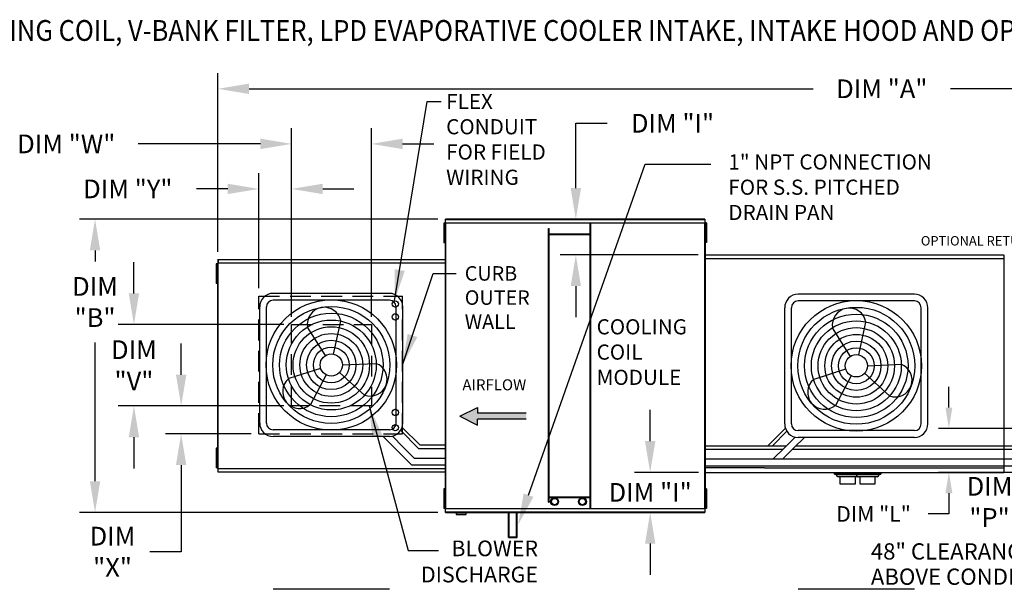
# Model space of a CAD drawing. Units: inches. Extents: x -6 to 2519, y -171 to 0.
# Drawn here: x 69 to 163, y -55 to 0 of the extents above; entities that cross this region are included whole.
import ezdxf

# ---------------------------------------------------------------- set-up
doc = ezdxf.new("R2010")
doc.units = ezdxf.units.IN
doc.header["$LTSCALE"] = 4
doc.header["$MEASUREMENT"] = 0
doc.linetypes.add('DASHED', pattern=[0.75, 0.5, -0.25])
doc.layers.add('titleblock-bom-brkbox', color=9, linetype='Continuous')
doc.styles.add('BOLD', font='ROMAND.SHX')
doc.dimstyles.new('MOD', dxfattribs={"dimscale": 1.5, "dimtxt": 1.2, "dimasz": 2, "dimexe": 1, "dimexo": 0.5, "dimgap": 1, "dimtad": 0, "dimtih": 1, "dimtoh": 1, "dimdec": 4, "dimzin": 0, "dimdsep": 46, "dimtxsty": 'Standard', "dimcen": 0.09, "dimadec": 0, "dimazin": 0, "dimtfac": 1, "dimtdec": 4, "dimtofl": 0, "dimtmove": 0, "dimatfit": 3, "dimfxl": 1, "dimtolj": 1, "dimtzin": 0, "dimarcsym": 0})

# ---------------------------------------------------------------- blocks, each defined once
blk = doc.blocks.new('*D5')
at = {"color": 0, "lineweight": -2, "transparency": 16777216}
for p, q in [((87.837, -22.303), (87.837, -5.129)), ((246.174, -20.394), (246.174, -5.129)), ((90.837, -6.629), (145.094, -6.629)), ((243.174, -6.629), (158.294, -6.629))]:
    blk.add_line(p, q, dxfattribs=at)
at = {"color": 0, "transparency": 16777216}
for points in [[(90.837, -6.129), (90.837, -7.129), (87.837, -6.629)], [(243.174, -6.129), (243.174, -7.129), (246.174, -6.629)]]:
    blk.add_solid(points, dxfattribs=at)
at = {"layer": 'DEFPOINTS', "color": 0, "transparency": 16777216}
for p in [(246.174, -6.629), (246.174, -21.144), (87.837, -23.053)]:
    blk.add_point(p, dxfattribs=at)
at = {"color": 0, "transparency": 16777216, "insert": (151.694, -6.629), "char_height": 1.8, "attachment_point": 5}
blk.add_mtext('\\A1;DIM "A"', dxfattribs=at)
blk = doc.blocks.new('*D7')
at = {"color": 0, "lineweight": -2, "transparency": 16777216}
for p, q in [((108.995, -19.172), (74.529, -19.172)), ((76.029, -22.172), (76.029, -23.238)), ((76.029, -44.375), (76.029, -31.038)), ((108.995, -47.375), (74.529, -47.375))]:
    blk.add_line(p, q, dxfattribs=at)
at = {"color": 0, "transparency": 16777216}
for points in [[(75.529, -22.172), (76.529, -22.172), (76.029, -19.172)], [(75.529, -44.375), (76.529, -44.375), (76.029, -47.375)]]:
    blk.add_solid(points, dxfattribs=at)
at = {"layer": 'DEFPOINTS', "color": 0, "transparency": 16777216}
for p in [(109.745, -19.172), (76.029, -47.375), (109.745, -47.375)]:
    blk.add_point(p, dxfattribs=at)
at = {"color": 0, "transparency": 16777216, "insert": (76.029, -27.138), "char_height": 1.8, "attachment_point": 5}
blk.add_mtext('\\A1;DIM\\P"B"', dxfattribs=at)
blk = doc.blocks.new('*D18')
at = {"color": 0, "lineweight": -2, "transparency": 16777216}
for p, q in [((171.652, -40.047), (171.652, -47.864)), ((183.709, -40.047), (183.709, -47.864)), ((171.652, -46.364), (165.652, -46.364)), ((180.709, -46.364), (174.652, -46.364))]:
    blk.add_line(p, q, dxfattribs=at)
at = {"color": 0, "transparency": 16777216}
for points in [[(174.652, -45.864), (174.652, -46.864), (171.652, -46.364)], [(180.709, -45.864), (180.709, -46.864), (183.709, -46.364)]]:
    blk.add_solid(points, dxfattribs=at)
at = {"layer": 'DEFPOINTS', "color": 0, "transparency": 16777216}
for p in [(171.652, -39.297), (183.709, -39.297), (183.709, -46.364)]:
    blk.add_point(p, dxfattribs=at)
at = {"color": 0, "transparency": 16777216, "insert": (162.052, -46.364), "char_height": 1.8, "attachment_point": 5}
blk.add_mtext('\\A1;DIM\\P"P"', dxfattribs=at)
blk = doc.blocks.new('*D19')
at = {"color": 0, "lineweight": -2, "transparency": 16777216}
for p, q in [((94.928, -28.558), (94.928, -10.427)), ((102.602, -28.558), (102.602, -10.427)), ((91.928, -11.927), (80.162, -11.927)), ((105.602, -11.927), (108.602, -11.927))]:
    blk.add_line(p, q, dxfattribs=at)
at = {"color": 0, "transparency": 16777216}
for points in [[(91.928, -11.427), (91.928, -12.427), (94.928, -11.927)], [(105.602, -11.427), (105.602, -12.427), (102.602, -11.927)]]:
    blk.add_solid(points, dxfattribs=at)
at = {"layer": 'DEFPOINTS', "color": 0, "transparency": 16777216}
for p in [(102.602, -11.927), (94.928, -29.308), (102.602, -29.308)]:
    blk.add_point(p, dxfattribs=at)
at = {"color": 0, "transparency": 16777216, "insert": (73.262, -11.927), "char_height": 1.8, "attachment_point": 5}
blk.add_mtext('\\A1;DIM "W"', dxfattribs=at)
blk = doc.blocks.new('*D20')
at = {"color": 0, "lineweight": -2, "transparency": 16777216}
for p, q in [((79.768, -26.308), (79.768, -23.308)), ((94.178, -29.308), (78.268, -29.308)), ((94.178, -37.138), (78.268, -37.138)), ((79.768, -40.138), (79.768, -43.138))]:
    blk.add_line(p, q, dxfattribs=at)
at = {"color": 0, "transparency": 16777216}
for points in [[(79.268, -26.308), (80.268, -26.308), (79.768, -29.308)], [(79.268, -40.138), (80.268, -40.138), (79.768, -37.138)]]:
    blk.add_solid(points, dxfattribs=at)
at = {"layer": 'DEFPOINTS', "color": 0, "transparency": 16777216}
for p in [(94.928, -29.308), (79.768, -37.138), (94.928, -37.138)]:
    blk.add_point(p, dxfattribs=at)
at = {"color": 0, "transparency": 16777216, "insert": (79.768, -33.223), "char_height": 1.8, "attachment_point": 5}
blk.add_mtext('\\A1;DIM\\P"V"', dxfattribs=at)
blk = doc.blocks.new('*D21')
at = {"color": 0, "lineweight": -2, "transparency": 16777216}
for p, q in [((84.309, -34.138), (84.309, -31.138)), ((94.178, -37.138), (82.809, -37.138)), ((91.033, -39.827), (82.809, -39.827)), ((84.309, -42.827), (84.309, -51.159)), ((84.309, -51.159), (81.309, -51.159))]:
    blk.add_line(p, q, dxfattribs=at)
at = {"color": 0, "transparency": 16777216}
for points in [[(83.809, -34.138), (84.809, -34.138), (84.309, -37.138)], [(83.809, -42.827), (84.809, -42.827), (84.309, -39.827)]]:
    blk.add_solid(points, dxfattribs=at)
at = {"layer": 'DEFPOINTS', "color": 0, "transparency": 16777216}
for p in [(94.928, -37.138), (84.309, -39.827), (91.783, -39.827)]:
    blk.add_point(p, dxfattribs=at)
at = {"color": 0, "transparency": 16777216, "insert": (77.709, -51.159), "char_height": 1.8, "attachment_point": 5}
blk.add_mtext('\\A1;DIM\\P"X"', dxfattribs=at)
blk = doc.blocks.new('*D22')
at = {"color": 0, "lineweight": -2, "transparency": 16777216}
for p, q in [((91.783, -25.82), (91.783, -14.757)), ((94.928, -28.558), (94.928, -14.757)), ((88.783, -16.257), (85.783, -16.257)), ((97.928, -16.257), (100.928, -16.257))]:
    blk.add_line(p, q, dxfattribs=at)
at = {"color": 0, "transparency": 16777216}
for points in [[(88.783, -15.757), (88.783, -16.757), (91.783, -16.257)], [(97.928, -15.757), (97.928, -16.757), (94.928, -16.257)]]:
    blk.add_solid(points, dxfattribs=at)
at = {"layer": 'DEFPOINTS', "color": 0, "transparency": 16777216}
for p in [(91.783, -16.257), (91.783, -26.57), (94.928, -29.308)]:
    blk.add_point(p, dxfattribs=at)
at = {"color": 0, "transparency": 16777216, "insert": (79.183, -16.257), "char_height": 1.8, "attachment_point": 5}
blk.add_mtext('\\A1;DIM "Y"', dxfattribs=at)
blk = doc.blocks.new('*D24')
at = {"color": 0, "lineweight": -2, "transparency": 16777216}
for p, q in [((158.142, -37.297), (158.142, -35.297)), ((171.152, -39.297), (157.142, -39.297)), ((169.518, -43.523), (157.142, -43.523)), ((158.142, -45.523), (158.142, -47.523)), ((158.142, -47.523), (156.142, -47.523))]:
    blk.add_line(p, q, dxfattribs=at)
at = {"color": 0, "transparency": 16777216}
for points in [[(157.809, -37.297), (158.475, -37.297), (158.142, -39.297)], [(157.809, -45.523), (158.475, -45.523), (158.142, -43.523)]]:
    blk.add_solid(points, dxfattribs=at)
at = {"layer": 'DEFPOINTS', "color": 0, "transparency": 16777216}
for p in [(171.652, -39.297), (158.142, -43.523), (170.018, -43.523)]:
    blk.add_point(p, dxfattribs=at)
at = {"color": 0, "transparency": 16777216, "insert": (150.892, -47.523), "char_height": 1.5, "attachment_point": 5}
blk.add_mtext('\\A1;DIM "L"', dxfattribs=at)
blk = doc.blocks.new('*D39')
at = {"color": 0, "lineweight": -2, "transparency": 16777216}
for p, q in [((122.266, -16.172), (122.266, -9.945)), ((122.266, -9.945), (125.266, -9.945)), ((133.925, -19.172), (120.766, -19.172)), ((134.03, -22.608), (120.766, -22.608)), ((122.266, -25.608), (122.266, -28.608))]:
    blk.add_line(p, q, dxfattribs=at)
at = {"color": 0, "transparency": 16777216}
for points in [[(121.766, -16.172), (122.766, -16.172), (122.266, -19.172)], [(121.766, -25.608), (122.766, -25.608), (122.266, -22.608)]]:
    blk.add_solid(points, dxfattribs=at)
at = {"layer": 'DEFPOINTS', "color": 0, "transparency": 16777216}
for p in [(134.675, -19.172), (122.266, -22.608), (134.78, -22.608)]:
    blk.add_point(p, dxfattribs=at)
at = {"color": 0, "transparency": 16777216, "insert": (131.566, -9.945), "char_height": 1.8, "attachment_point": 5}
blk.add_mtext('\\A1;DIM "I"', dxfattribs=at)
blk = doc.blocks.new('*D40')
at = {"color": 0, "lineweight": -2, "transparency": 16777216}
for p, q in [((129.416, -40.521), (129.416, -37.521)), ((134.057, -43.521), (127.916, -43.521)), ((133.925, -47.375), (127.916, -47.375)), ((129.416, -50.375), (129.416, -53.375))]:
    blk.add_line(p, q, dxfattribs=at)
at = {"color": 0, "transparency": 16777216}
for points in [[(128.916, -40.521), (129.916, -40.521), (129.416, -43.521)], [(128.916, -50.375), (129.916, -50.375), (129.416, -47.375)]]:
    blk.add_solid(points, dxfattribs=at)
at = {"layer": 'DEFPOINTS', "color": 0, "transparency": 16777216}
for p in [(129.416, -43.521), (134.807, -43.521), (134.675, -47.375)]:
    blk.add_point(p, dxfattribs=at)
at = {"color": 0, "transparency": 16777216, "insert": (129.416, -45.448), "char_height": 1.8, "attachment_point": 5}
blk.add_mtext('\\A1;DIM "I"', dxfattribs=at)

msp = doc.modelspace()

# ---------------------------------------------------------------- hatches: boundary and pattern name
at = {"linetype": 'Continuous'}
msp.add_hatch(color=256, dxfattribs=at).paths.add_polyline_path([(112.8209, -37.84304), (112.8209, -37.27808), (111.10605, -38.12552), (112.8209, -38.97296), (112.8209, -38.408), (117.50107, -38.408), (117.50107, -37.84304)])

# ---------------------------------------------------------------- linework, layer by layer
for p, q in [((117.71846, -45.71492), (128.94143, -13.87558)), ((128.94143, -13.87558), (135.23958, -13.87558)), ((134.71753, -22.60844), (134.71753, -22.93924)), ((134.68595, -22.93924), (163.42441, -22.93924)), ((134.71753, -22.93924), (134.68595, -22.93924)), ((104.33412, -26.30663), (93.16092, -26.30663)), ((154.8247, -26.38689), (143.6515, -26.38689)), ((104.33412, -26.95663), (93.16092, -26.95663)), ((154.8247, -27.03689), (143.6515, -27.03689)), ((91.86092, -38.77983), (91.86092, -27.60663)), ((92.51092, -38.77983), (92.51092, -27.60663)), ((104.98412, -38.77983), (104.98412, -27.60663)), ((105.63412, -38.77983), (105.63412, -27.60663)), ((142.3515, -38.86009), (142.3515, -27.68689)), ((143.0015, -38.86009), (143.0015, -27.68689)), ((155.4747, -38.86009), (155.4747, -27.68689)), ((156.1247, -38.86009), (156.1247, -27.68689)), ((98.97601, -32.14387), (99.66282, -28.98955)), ((149.46659, -32.22413), (150.1534, -29.06981)), ((98.17714, -32.28327), (96.46262, -29.54797)), ((148.66772, -32.36353), (146.95319, -29.62823)), ((99.82148, -33.19323), (103.04686, -33.03707)), ((150.31205, -33.27349), (153.53744, -33.11733)), ((97.72451, -33.52004), (94.64938, -34.5024)), ((99.54206, -33.91579), (101.93037, -36.08774)), ((148.21508, -33.6003), (145.13996, -34.58266)), ((150.03263, -33.99605), (152.42095, -36.168)), ((98.24466, -34.14218), (96.73309, -36.99465)), ((148.73524, -34.22244), (147.22367, -37.07491)), ((104.33412, -39.42983), (93.16092, -39.42983)), ((107.13297, -41.21062), (105.42873, -39.48115)), ((107.25988, -40.88562), (105.56686, -39.1926)), ((140.72575, -40.96588), (142.41877, -39.27285)), ((141.17291, -40.96588), (142.5569, -39.56141)), ((154.8247, -39.51009), (143.6515, -39.51009)), ((104.33412, -40.07983), (93.16092, -40.07983)), ((104.74929, -41.09416), (103.73496, -40.07983)), ((105.66852, -41.09416), (104.62194, -40.04757)), ((142.3171, -41.17442), (143.36369, -40.12783)), ((143.23634, -41.17442), (144.25067, -40.16009)), ((154.8247, -40.16009), (143.6515, -40.16009)), ((106.46126, -42.80614), (104.74929, -41.09416)), ((106.7305, -42.15614), (105.66852, -41.09416)), ((107.13297, -41.21062), (109.70198, -41.21062)), ((107.25988, -40.88562), (109.70198, -40.88562)), ((134.71753, -40.96588), (142.52564, -40.96588)), ((134.71753, -41.29088), (142.20064, -41.29088)), ((141.25512, -42.2364), (142.3171, -41.17442)), ((142.17436, -42.2364), (143.23634, -41.17442)), ((143.11988, -41.29088), (168.54103, -41.29088)), ((143.44488, -40.96588), (168.4111, -40.96588)), ((106.7305, -42.15614), (109.70198, -42.15614)), ((134.71753, -42.2364), (168.94047, -42.2364)), ((106.46126, -42.80614), (109.70198, -42.80614)), ((134.71753, -42.8864), (169.20971, -42.8864)), ((140.40089, -43.08147), (134.71753, -43.08147)), ((104.33412, -54.77067), (93.16092, -54.77067)), ((154.8247, -54.77067), (143.6515, -54.77067))]:
    msp.add_line(p, q)
at = {"color": 7, "linetype": 'Continuous'}
for p, q in [((109.63878, -19.54148), (109.57268, -19.54148)), ((109.57268, -19.54148), (109.57268, -19.85626)), ((109.63878, -19.85626), (109.57268, -19.85626)), ((109.57268, -19.85626), (109.57268, -21.11535)), ((109.63878, -19.54148), (109.63878, -19.85626)), ((109.63878, -19.85626), (109.63878, -21.11535)), ((109.70198, -19.54147), (109.70198, -47.00551)), ((109.74175, -19.54147), (109.70198, -19.54147)), ((109.74175, -19.54147), (109.74175, -47.00551)), ((109.74235, -19.54147), (109.74175, -19.54147)), ((109.74235, -19.52011), (134.67716, -19.52011)), ((109.74235, -19.52011), (109.74235, -19.54147)), ((109.74235, -19.55987), (109.74235, -19.54147)), ((134.67716, -19.55987), (109.74235, -19.55987)), ((134.67479, -19.1719), (109.74472, -19.1719)), ((109.74472, -19.20821), (109.74472, -19.1719)), ((109.74472, -19.20821), (134.67479, -19.20821)), ((109.74472, -19.52011), (109.74472, -19.20821)), ((123.65937, -46.98711), (123.65937, -19.55987)), ((123.7217, -46.98711), (123.7217, -19.55987)), ((134.67479, -19.1719), (134.67479, -19.20821)), ((134.67479, -19.20821), (134.67479, -19.52011)), ((134.67716, -19.54147), (134.67716, -19.52011)), ((134.67716, -19.55987), (134.67716, -19.54147)), ((134.67776, -19.54147), (134.67716, -19.54147)), ((134.67776, -47.00551), (134.67776, -19.54147)), ((134.71753, -19.54147), (134.67776, -19.54147)), ((134.71753, -47.00551), (134.71753, -19.54147)), ((134.82209, -19.53385), (134.75599, -19.53385)), ((134.75599, -19.53385), (134.75599, -19.84862)), ((134.82209, -19.84862), (134.75599, -19.84862)), ((134.75599, -19.84862), (134.75599, -21.10772)), ((134.82209, -19.53385), (134.82209, -19.84862)), ((134.82209, -19.84862), (134.82209, -21.10772)), ((109.67907, -20.17103), (109.63878, -20.17103)), ((109.63878, -20.80058), (109.67907, -20.80058)), ((119.62998, -46.3799), (119.62998, -20.07925)), ((119.62998, -20.07925), (119.69231, -20.07925)), ((119.69231, -46.3799), (119.69231, -20.07925)), ((123.65937, -20.59863), (119.69231, -20.59863)), ((123.65937, -20.66095), (119.69231, -20.66095)), ((134.75616, -20.1634), (134.71587, -20.1634)), ((134.71587, -20.79294), (134.75616, -20.79294)), ((134.71753, -20.11304), (134.71753, -46.43394)), ((109.63878, -21.11535), (109.57268, -21.11535)), ((109.57268, -21.11535), (109.57268, -21.43012)), ((109.63878, -21.43012), (109.57268, -21.43012)), ((109.63878, -21.11535), (109.63878, -21.43012)), ((134.82209, -21.10772), (134.75599, -21.10772)), ((134.75599, -21.10772), (134.75599, -21.42249)), ((134.82209, -21.42249), (134.75599, -21.42249)), ((134.82209, -21.10772), (134.82209, -21.42249)), ((134.71753, -22.54644), (134.71753, -44.00054)), ((134.71753, -22.60844), (163.42441, -22.60844)), ((163.42441, -22.62953), (163.42441, -22.60844)), ((163.42441, -22.62953), (163.42441, -43.52149)), ((87.75166, -23.46755), (87.68556, -23.46755)), ((87.68556, -23.46755), (87.68556, -23.78232)), ((87.75166, -23.46755), (87.75166, -23.78232)), ((87.83414, -23.44489), (87.79196, -23.44489)), ((87.81487, -23.39331), (87.81487, -43.15367)), ((87.8515, -23.39331), (87.81487, -23.39331)), ((87.83414, -23.44489), (87.83476, -23.44489)), ((87.83476, -23.42222), (87.83476, -23.44489)), ((87.83476, -23.4644), (87.83476, -23.44489)), ((87.83728, -23.09142), (87.83728, -23.05292)), ((87.83728, -23.09142), (87.83728, -23.42222)), ((87.8515, -23.39331), (87.8515, -43.15367)), ((87.8515, -23.39331), (87.85204, -23.39331)), ((87.85204, -23.37363), (109.7249, -23.37363)), ((87.85204, -23.37363), (87.85204, -23.39331)), ((87.85204, -23.41026), (87.85204, -23.39331)), ((109.7249, -23.41026), (87.85204, -23.41026)), ((87.85423, -23.05292), (109.72271, -23.05292)), ((87.85423, -23.08635), (87.85423, -23.05292)), ((109.72271, -23.08635), (87.85423, -23.08635)), ((87.85423, -23.08635), (87.85423, -23.37363)), ((109.72271, -23.05292), (109.72271, -23.08635)), ((109.72271, -23.08635), (109.72271, -23.37363)), ((109.7249, -23.39331), (109.7249, -23.37363)), ((109.7249, -23.39331), (109.72545, -23.39331)), ((109.7249, -23.41026), (109.7249, -23.39331)), ((109.72545, -43.15367), (109.72545, -23.39331)), ((109.76208, -23.39331), (109.72545, -23.39331)), ((109.76208, -43.15367), (109.76208, -23.39331)), ((134.71753, -23.41299), (134.71753, -43.13399)), ((87.75166, -23.78232), (87.68556, -23.78232)), ((87.68556, -23.78232), (87.68556, -25.04142)), ((87.75166, -23.78232), (87.75166, -25.04142)), ((87.79196, -24.0971), (87.75166, -24.0971)), ((87.75166, -25.04142), (87.68556, -25.04142)), ((87.68556, -25.04142), (87.68556, -25.35619)), ((87.75166, -25.35619), (87.68556, -25.35619)), ((87.75166, -24.72664), (87.79196, -24.72664)), ((87.75166, -25.04142), (87.75166, -25.35619)), ((87.75166, -41.19079), (87.68556, -41.19079)), ((87.68556, -41.19079), (87.68556, -41.50556)), ((87.68556, -41.50556), (87.68556, -42.76466)), ((87.75166, -41.50556), (87.68556, -41.50556)), ((87.75166, -41.19079), (87.75166, -41.50556)), ((87.75166, -41.50556), (87.75166, -42.76466)), ((87.79196, -41.82034), (87.75166, -41.82034)), ((87.75166, -42.44988), (87.79196, -42.44988)), ((87.75166, -42.76466), (87.68556, -42.76466)), ((87.68556, -42.76466), (87.68556, -43.07943)), ((87.75166, -43.07943), (87.68556, -43.07943)), ((87.75166, -42.76466), (87.75166, -43.07943)), ((87.79196, -43.1021), (87.83414, -43.1021)), ((87.81487, -43.15367), (87.8515, -43.15367)), ((87.83476, -43.1021), (87.83414, -43.1021)), ((87.83476, -43.08258), (87.83476, -43.1021)), ((87.83476, -43.1021), (87.83476, -43.12476)), ((87.85204, -43.15367), (87.8515, -43.15367)), ((87.85204, -43.13672), (109.7249, -43.13672)), ((87.85204, -43.13672), (87.85204, -43.15367)), ((87.85204, -43.15367), (87.85204, -43.17335)), ((109.7249, -43.17335), (87.85204, -43.17335)), ((87.85423, -43.46063), (87.85423, -43.17335)), ((87.85423, -43.46063), (109.72271, -43.46063)), ((87.85423, -43.49406), (87.85423, -43.46063)), ((109.72271, -43.49406), (87.85423, -43.49406)), ((109.72271, -43.46063), (109.72271, -43.17335)), ((109.72271, -43.46063), (109.72271, -43.49406)), ((109.7249, -43.17335), (109.7249, -43.15367)), ((109.72545, -43.15367), (109.76208, -43.15367)), ((134.66965, -43.05613), (134.71682, -43.05613)), ((134.71753, -43.05613), (134.71682, -43.05613)), ((134.71753, -43.0343), (134.71753, -43.05613)), ((134.71753, -43.05613), (134.71753, -43.08147)), ((134.71753, -43.08147), (134.71753, -43.1014)), ((134.71753, -43.47843), (134.71753, -43.1014)), ((134.71753, -43.52149), (134.71753, -43.47843)), ((134.71753, -43.52149), (163.42441, -43.52149)), ((140.40089, -43.08147), (163.42441, -43.08147)), ((147.25851, -43.59153), (147.25851, -43.54696)), ((149.17686, -43.59153), (149.17686, -43.54696)), ((151.47611, -43.52149), (151.47611, -43.59153)), ((163.42441, -43.0343), (163.42441, -43.05613)), ((163.42511, -43.05613), (163.42441, -43.05613)), ((163.42441, -43.08147), (163.42441, -43.05613)), ((163.42441, -43.1014), (163.42441, -43.08147)), ((163.42441, -43.47843), (163.42441, -43.52149)), ((147.15239, -43.59153), (149.66387, -43.59153)), ((147.15239, -43.68704), (147.15239, -43.59153)), ((147.15239, -43.68704), (149.66387, -43.68704)), ((147.32273, -43.73366), (147.15239, -43.68704)), ((147.32273, -43.73366), (149.49353, -43.73366)), ((147.32273, -43.77669), (147.32273, -43.73366)), ((149.32667, -43.94356), (147.48959, -43.94356)), ((147.70067, -44.64663), (147.70067, -43.94356)), ((149.07074, -43.59153), (151.58223, -43.59153)), ((149.07074, -43.68704), (149.07074, -43.59153)), ((149.07074, -43.68704), (151.58223, -43.68704)), ((149.24108, -43.73366), (149.07074, -43.68704)), ((149.11559, -43.94356), (149.11559, -44.64663)), ((149.24108, -43.73366), (151.41189, -43.73366)), ((149.24108, -43.77669), (149.24108, -43.73366)), ((151.24503, -43.94356), (149.40795, -43.94356)), ((149.61903, -44.64663), (149.61903, -43.94356)), ((151.03395, -43.94356), (151.03395, -44.64663)), ((151.58223, -43.68704), (151.41189, -43.73366)), ((151.41189, -43.73366), (151.41189, -43.77669)), ((151.58223, -43.59153), (151.58223, -43.68704)), ((109.63878, -45.10712), (109.57268, -45.10712)), ((109.57268, -45.10712), (109.57268, -45.42189)), ((109.57268, -45.42189), (109.57268, -46.68099)), ((109.63878, -45.42189), (109.57268, -45.42189)), ((109.63878, -45.10712), (109.63878, -45.42189)), ((109.63878, -45.42189), (109.63878, -46.68099)), ((134.82209, -45.11738), (134.75599, -45.11738)), ((134.75599, -45.11738), (134.75599, -45.43215)), ((134.75599, -45.43215), (134.75599, -46.69125)), ((134.82209, -45.43215), (134.75599, -45.43215)), ((134.82209, -45.11738), (134.82209, -45.43215)), ((134.82209, -45.43215), (134.82209, -46.69125)), ((148.40813, -44.64663), (147.70067, -44.64663)), ((149.11559, -44.64663), (148.40813, -44.64663)), ((150.32649, -44.64663), (149.61903, -44.64663)), ((151.03395, -44.64663), (150.32649, -44.64663)), ((109.67907, -45.73666), (109.63878, -45.73666)), ((109.63878, -46.36621), (109.67907, -46.36621)), ((119.62998, -46.3799), (119.69231, -46.3799)), ((119.69231, -45.88603), (123.65937, -45.88603)), ((119.69231, -45.94835), (123.65937, -45.94835)), ((134.75616, -45.74693), (134.71587, -45.74693)), ((134.71587, -46.37647), (134.75616, -46.37647)), ((109.63878, -46.68099), (109.57268, -46.68099)), ((109.57268, -46.68099), (109.57268, -46.99576)), ((109.63878, -46.99576), (109.57268, -46.99576)), ((109.63878, -46.68099), (109.63878, -46.99576)), ((109.70198, -47.00551), (109.74175, -47.00551)), ((109.74235, -47.00551), (109.74175, -47.00551)), ((109.74235, -46.98711), (134.67716, -46.98711)), ((109.74235, -46.98711), (109.74235, -47.00551)), ((109.74235, -47.00551), (109.74235, -47.02687)), ((134.67716, -47.02687), (109.74235, -47.02687)), ((109.74472, -47.33877), (109.74472, -47.02687)), ((134.67479, -47.33877), (109.74472, -47.33877)), ((109.74472, -47.37508), (109.74472, -47.33877)), ((134.67479, -47.02687), (134.67479, -47.33877)), ((134.67479, -47.33877), (134.67479, -47.37508)), ((134.67716, -46.98711), (134.67716, -47.00551)), ((134.67776, -47.00551), (134.67716, -47.00551)), ((134.67716, -47.02687), (134.67716, -47.00551)), ((134.67776, -47.00551), (134.71753, -47.00551)), ((134.82209, -46.69125), (134.75599, -46.69125)), ((134.75599, -46.69125), (134.75599, -47.00602)), ((134.82209, -47.00602), (134.75599, -47.00602)), ((134.82209, -46.69125), (134.82209, -47.00602)), ((109.74472, -47.37508), (134.67479, -47.37508)), ((110.74934, -47.37508), (110.74934, -47.57017)), ((110.74934, -47.57017), (111.70796, -47.57017)), ((111.68944, -47.58869), (110.76786, -47.58869)), ((111.70796, -47.57017), (111.70796, -47.37508)), ((115.79715, -49.79584), (115.79715, -47.37508)), ((115.85947, -49.73351), (115.85947, -47.37508)), ((116.555, -49.73351), (116.555, -47.37508)), ((116.61733, -49.79584), (116.61733, -47.37508)), ((115.79715, -49.79584), (116.61733, -49.79584)), ((115.85947, -49.73351), (116.555, -49.73351))]:
    msp.add_line(p, q, dxfattribs=at)
at = {"linetype": 'DASHED'}
for p, q in [((91.78251, -39.8272), (91.78251, -26.56974)), ((91.78251, -26.56974), (105.5995, -26.56974)), ((105.5995, -39.8272), (105.5995, -26.56974)), ((91.78251, -39.8272), (105.5995, -39.8272))]:
    msp.add_line(p, q, dxfattribs=at)
at = {"color": 7}
for p, q in [((111.10605, -38.12552), (112.8209, -37.27808)), ((112.8209, -37.27808), (112.8209, -37.84304)), ((117.50107, -37.84304), (112.8209, -37.84304)), ((111.10605, -38.12552), (112.8209, -38.97296)), ((117.50107, -38.408), (112.8209, -38.408)), ((112.8209, -38.97296), (112.8209, -38.408))]:
    msp.add_line(p, q, dxfattribs=at)
for centre, radius in [((98.74752, -33.19323), 6.27395), ((104.9023, -27.32637), 0.30753), ((149.2381, -33.27349), 6.27395), ((98.74752, -33.19323), 5.62395), ((98.74752, -33.19323), 4.97395), ((104.9023, -28.57273), 0.30753), ((149.2381, -33.27349), 5.62395), ((149.2381, -33.27349), 4.97395), ((98.74752, -33.19323), 4.32395), ((149.2381, -33.27349), 4.32395), ((98.74752, -33.19323), 3.67395), ((98.74752, -33.19323), 3.02395), ((149.2381, -33.27349), 3.67395), ((149.2381, -33.27349), 3.02395), ((98.74752, -33.19323), 2.37395), ((149.2381, -33.27349), 2.37395), ((98.74752, -33.19323), 1.72395), ((98.74752, -33.19323), 1.07395), ((149.2381, -33.27349), 1.72395), ((149.2381, -33.27349), 1.07395), ((104.9023, -37.76089), 0.30753), ((104.9023, -39.22061), 0.30753)]:
    msp.add_circle(centre, radius)
at = {"color": 7, "linetype": 'Continuous'}
for centre, radius in [((120.22492, -46.33248), 0.38412), ((120.22492, -46.33248), 0.30622), ((122.89705, -46.33248), 0.38412), ((122.89705, -46.33248), 0.30622)]:
    msp.add_circle(centre, radius, dxfattribs=at)
for centre, radius, start, end in [((93.16092, -27.60663), 1.3, 90, 180), ((104.33412, -27.60663), 1.3, 0, 90), ((143.6515, -27.68689), 1.3, 90, 180), ((154.8247, -27.68689), 1.3, 0, 90), ((93.16092, -27.60663), 0.65, 90, 180), ((104.33412, -27.60663), 0.65, 0, 90), ((143.6515, -27.68689), 0.65, 90, 180), ((154.8247, -27.68689), 0.65, 0, 90), ((98.06272, -29.26876), 1.62428, 9.8982345, 189.8982345), ((148.5533, -29.34902), 1.62428, 9.8982345, 189.8982345), ((102.48862, -34.56241), 1.62428, 249.8982345, 69.8982345), ((152.97919, -34.64267), 1.62428, 249.8982345, 69.8982345), ((95.69124, -35.74853), 1.62428, 129.8982345, 309.8982345), ((146.18181, -35.82878), 1.62428, 129.8982345, 309.8982345), ((93.16092, -38.77983), 1.3, 180, 270), ((93.16092, -38.77983), 0.65, 180, 270), ((104.33412, -38.77983), 0.65, 270, 0), ((104.33412, -38.77983), 1.3, 270, 0), ((143.6515, -38.86009), 1.3, 180, 270), ((143.6515, -38.86009), 0.65, 180, 270), ((154.8247, -38.86009), 1.3, 270, 0), ((154.8247, -38.86009), 0.65, 270, 0)]:
    msp.add_arc(centre, radius, start, end)
for centre, radius, start, end in [((147.48959, -43.77669), 0.16686, 180, 270), ((149.40795, -43.77669), 0.16686, 180, 270), ((149.32667, -43.77669), 0.16686, 270, 284.0960622), ((151.24503, -43.77669), 0.16686, 270, 0), ((110.76786, -47.57017), 0.01852, 180, 270), ((111.68944, -47.57017), 0.01852, 270, 0)]:
    msp.add_arc(centre, radius, start, end, dxfattribs=at)
msp.add_solid([(118.19002, -45.88114), (117.24689, -45.5487), (116.72114, -48.54429)])
at = {"layer": 'titleblock-bom-brkbox', "color": 0, "linetype": 'DASHED'}
for p, q in [((94.92753, -29.30777), (102.60164, -29.30777)), ((94.92753, -37.13819), (94.92753, -29.30777)), ((102.60164, -29.30777), (102.60164, -37.13819)), ((102.60164, -37.13819), (94.92753, -37.13819))]:
    msp.add_line(p, q, dxfattribs=at)

# ---------------------------------------------------------------- texts
at = {"style": 'BOLD', "width": 0.9}
msp.add_text('OUTSIDE DOWN DISCHARGE MOD PACKAGE UNIT, HEATING COIL, V-BANK FILTER, LPD EVAPORATIVE COOLER INTAKE, INTAKE HOOD AND OPTIONAL MIXING BOX', height=2, dxfattribs=at).set_placement((4.29105, -2.01641))
msp.add_text('OPTIONAL RETURN DAMPER', height=0.9081869).set_placement((155.44416, -21.7038))
at = {"linetype": 'Continuous'}
for s, p in [('CURB', (111.58244, -25.08239)), ('OUTER', (111.58244, -27.4066)), ('WALL', (111.58244, -29.73082))]:
    msp.add_text(s, height=1.394531, dxfattribs=at).set_placement(p)
at = {"color": 7, "linetype": 'Continuous'}
for s, height, p in [('AIRFLOW', 1.059295, (111.35651, -35.62957)), ('48" CLEARANCE REQ\'D', 1.5622954, (150.63789, -51.90578)), ('ABOVE CONDENSERS', 1.5622954, (150.63789, -54.33728))]:
    msp.add_text(s, height=height, dxfattribs=at).set_placement(p)
for s, insert, char_height, attachment_point in [('FLEX\\PCONDUIT\\PFOR FIELD \\PWIRING', (109.79368, -7.11885), 1.457899, 1), ('1" NPT CONNECTION\\PFOR S.S. PITCHED\\PDRAIN PAN', (136.93275, -12.93454), 1.4578988, 1), ('COOLING\\PCOIL\\PMODULE', (124.26299, -28.7929), 1.457899, 1), ('BLOWER\\PDISCHARGE', (118.62686, -52.28539), 1.51, 6)]:
    msp.add_mtext(s, dxfattribs=dict(insert=insert, char_height=char_height, attachment_point=attachment_point))

# ---------------------------------------------------------------- dimensions: what is measured, and where the dimension line sits
for base, p1, p2, text, picture, middle in [((246.17376, -6.6291), (87.83728, -23.05292), (246.17376, -21.14413), 'DIM "A"', '*D5', (151.69361, -6.6291)), ((102.60164, -11.92673), (94.92753, -29.30777), (102.60164, -29.30777), 'DIM "W"', '*D19', (73.26229, -11.92673)), ((91.78251, -16.25673), (94.92753, -29.30777), (91.78251, -26.56974), 'DIM "Y"', '*D22', (79.18251, -16.25673))]:
    dim = msp.add_linear_dim(base=base, p1=p1, p2=p2, text=text, dimstyle='MOD')
    dim.commit()
    dim.dimension.update_dxf_attribs({"geometry": picture, "text_midpoint": middle, "dimtype": 160})
for base, p1, p2, text, picture, middle in [((122.2658, -22.60844), (134.67479, -19.1719), (134.78041, -22.60844), 'DIM "I"', '*D39', (131.5658, -9.94523)), ((76.02906, -47.37508), (109.74472, -19.1719), (109.74472, -47.37508), 'DIM\\P"B"', '*D7', (76.02906, -27.13828)), ((79.76786, -37.13819), (94.92753, -29.30777), (94.92753, -37.13819), 'DIM\\P"V"', '*D20', (79.76786, -33.22298)), ((84.30898, -39.8272), (94.92753, -37.13819), (91.78251, -39.8272), 'DIM\\P"X"', '*D21', (77.70898, -51.15925)), ((129.41575, -43.52149), (134.67479, -47.37508), (134.80736, -43.52149), 'DIM "I"', '*D40', (129.41575, -45.44829))]:
    dim = msp.add_linear_dim(base=base, p1=p1, p2=p2, angle=90, text=text, dimstyle='MOD')
    dim.commit()
    dim.dimension.update_dxf_attribs({"geometry": picture, "text_midpoint": middle, "dimtype": 160})
dim = msp.add_linear_dim(base=(158.14195, -43.52277), p1=(171.65181, -39.29687), p2=(170.01843, -43.52277), angle=90, text='DIM "L"', dimstyle='MOD', override={"dimscale": 1, "dimtxt": 1.5, "dimasz": 2, "dimexo": 0.5, "dimtix": 1})
dim.commit()
dim.dimension.update_dxf_attribs({"geometry": '*D24', "text_midpoint": (150.89195, -47.52277), "dimtype": 160})
dim = msp.add_linear_dim(base=(183.70901, -46.36428), p1=(171.65181, -39.29687), p2=(183.70901, -39.29687), text='DIM\\P"P"', dimstyle='MOD', override={"dimasz": 2, "dimexo": 0.5})
dim.commit()
dim.dimension.update_dxf_attribs({"geometry": '*D18', "text_midpoint": (162.05181, -46.36428), "dimtype": 160})

# ---------------------------------------------------------------- leaders
for points in [[(104.84155, -27.0249), (107.97577, -7.84694), (109.30651, -7.84694)], [(105.5995, -33.19847), (108.55029, -24.40317), (110.76371, -24.40317)], [(102.38126, -37.13819), (106.13154, -51.03289), (109.05317, -51.03289)]]:
    msp.add_leader(points, dimstyle='MOD')

doc.saveas('drawing.dxf')
